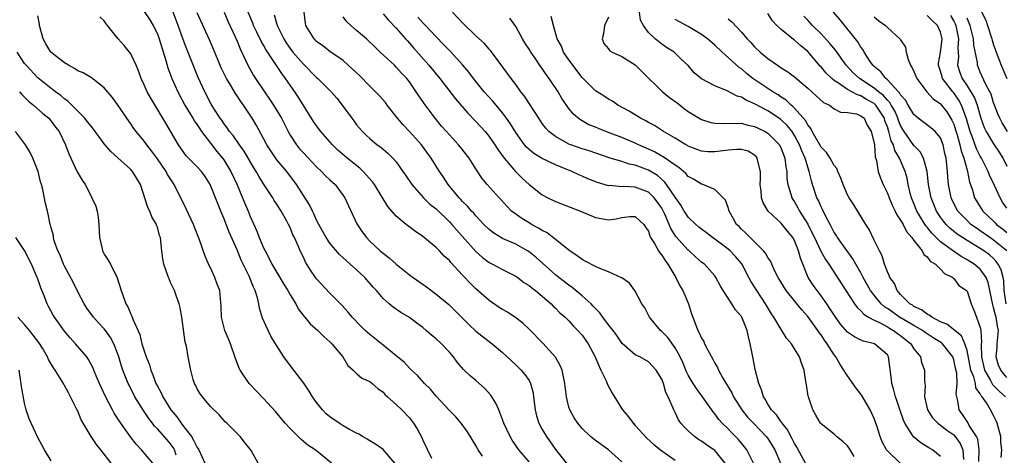
# Model space of a CAD drawing. Units: inches. Extents: x 2580000 to 2583000, y 1527000 to 1530000.
# Drawn here: x 2581258 to 2581407, y 1527282 to 1527348 of the extents above; entities that cross this region are included whole.
import ezdxf

# ---------------------------------------------------------------- set-up
doc = ezdxf.new("R2010")
doc.units = ezdxf.units.IN
doc.header["$MEASUREMENT"] = 0
doc.layers.add('LD25801527_2ft', color=253, linetype='Continuous')

msp = doc.modelspace()

# ---------------------------------------------------------------- linework, layer by layer
at = {"layer": 'LD25801527_2ft'}
for points, elevation in [([(2581305.25, 1527281), (2581303, 1527282.82), (2581302.8, 1527283), (2581301.69, 1527283.69), (2581300.6, 1527284.6), (2581300.23, 1527285), (2581299, 1527286.19), (2581298.28, 1527287), (2581296.78, 1527288.78), (2581295, 1527290.74), (2581293.9, 1527291.9), (2581292.91, 1527292.91), (2581292.83, 1527293), (2581291.48, 1527295), (2581291.33, 1527295.33), (2581290.78, 1527296.78), (2581290, 1527299), (2581289.71, 1527299.71), (2581289.15, 1527301), (2581288.66, 1527303), (2581288.62, 1527304.62), (2581288.39, 1527307), (2581287.99, 1527307.99), (2581287.65, 1527309), (2581287, 1527310.42), (2581286.8, 1527310.8), (2581286.19, 1527312.19), (2581285.34, 1527314.66), (2581284.58, 1527316.58), (2581284.43, 1527317), (2581283.32, 1527319.32), (2581281.53, 1527323), (2581281.31, 1527323.31), (2581280.53, 1527324.53), (2581280.31, 1527325), (2581279, 1527326.9), (2581278.1, 1527328.11), (2581277.39, 1527329), (2581277, 1527329.54), (2581275.8, 1527331), (2581275.47, 1527331.47), (2581275, 1527332.19), (2581274.42, 1527333), (2581273, 1527335.1), (2581272.19, 1527336.19), (2581271, 1527337.62), (2581269.09, 1527339.09), (2581267.84, 1527339.84), (2581267, 1527340.18), (2581266.53, 1527340.53), (2581265.61, 1527341), (2581265, 1527341.36), (2581262.95, 1527343), (2581262.21, 1527344.21), (2581261.78, 1527345), (2581261.26, 1527347), (2581261.22, 1527347.22), (2581261, 1527348.47)], 8130), ([(2581314.77, 1527281), (2581313, 1527283.05), (2581311.86, 1527283.86), (2581311, 1527284.35), (2581310.61, 1527284.61), (2581309.89, 1527285), (2581309.34, 1527285.34), (2581309, 1527285.49), (2581307.93, 1527286.07), (2581307, 1527286.61), (2581306.38, 1527287), (2581305, 1527287.99), (2581304.44, 1527288.44), (2581303.86, 1527289), (2581303, 1527290.12), (2581302.36, 1527291), (2581301.86, 1527291.86), (2581301.07, 1527293.07), (2581299.58, 1527295), (2581298.44, 1527296.44), (2581298.05, 1527297), (2581297, 1527298.66), (2581296.81, 1527299), (2581296.12, 1527300.12), (2581295.7, 1527301), (2581294.84, 1527302.84), (2581294.38, 1527304.38), (2581294.29, 1527305), (2581294.07, 1527305.93), (2581293.76, 1527307), (2581293.51, 1527307.51), (2581292.82, 1527309.18), (2581291.62, 1527311.62), (2581291, 1527313.15), (2581289.82, 1527315.82), (2581289, 1527317.92), (2581288.54, 1527319), (2581286.97, 1527323), (2581286.2, 1527324.2), (2581285.63, 1527325), (2581285, 1527325.68), (2581283.36, 1527327.36), (2581283, 1527327.82), (2581282.17, 1527329), (2581280.28, 1527332.28), (2581278.02, 1527336.02), (2581277.47, 1527337), (2581277, 1527338.06), (2581276.56, 1527339), (2581276.17, 1527340.17), (2581275.8, 1527341), (2581275, 1527342.72), (2581274.8, 1527343), (2581273.99, 1527343.99), (2581273.09, 1527345), (2581271.5, 1527347), (2581271.26, 1527347.26), (2581271, 1527347.71), (2581270.33, 1527348.33)], 8128), ([(2581277, 1527349.1), (2581277.86, 1527347.86), (2581278.38, 1527347), (2581279, 1527345.73), (2581279.27, 1527345), (2581279.66, 1527343.66), (2581280.29, 1527341.71), (2581280.59, 1527340.59), (2581281.2, 1527339), (2581282.07, 1527337), (2581283.15, 1527335), (2581284.36, 1527333), (2581284.58, 1527332.58), (2581285, 1527332.01), (2581285.39, 1527331.39), (2581285.67, 1527331), (2581287, 1527329.23), (2581287.98, 1527327.98), (2581288.82, 1527327), (2581289, 1527326.75), (2581290.09, 1527325), (2581291.02, 1527322.98), (2581291.84, 1527321), (2581292.16, 1527320.16), (2581292.68, 1527319), (2581293, 1527318.18), (2581293.52, 1527317), (2581293.99, 1527315.99), (2581294.35, 1527315), (2581295, 1527313.46), (2581295.22, 1527313), (2581295.86, 1527311.86), (2581296.26, 1527311), (2581297, 1527309.73), (2581297.46, 1527309), (2581298.02, 1527308.02), (2581298.68, 1527307), (2581299, 1527306.39), (2581299.84, 1527305), (2581300.24, 1527304.24), (2581301.12, 1527303.12), (2581301.23, 1527303), (2581302.03, 1527302.02), (2581303.16, 1527301), (2581304.06, 1527300.06), (2581305, 1527299.28), (2581305.29, 1527299), (2581306.93, 1527297), (2581307.7, 1527295.7), (2581308.51, 1527295), (2581309, 1527294.5), (2581309.81, 1527293.81), (2581311, 1527293.29), (2581311.38, 1527293), (2581312.22, 1527292.22), (2581313, 1527291.7), (2581313.31, 1527291.31), (2581313.68, 1527291), (2581315, 1527289.81), (2581315.83, 1527289), (2581317, 1527287.8), (2581317.61, 1527287), (2581318.15, 1527286.15), (2581318.83, 1527284.83), (2581319, 1527284.43), (2581320.29, 1527281.71)], 8126), ([(2581327.98, 1527282.02), (2581327.33, 1527283), (2581327, 1527283.62), (2581325.71, 1527285.71), (2581324.77, 1527287), (2581323.95, 1527287.95), (2581323, 1527288.92), (2581321, 1527291.08), (2581320.14, 1527292.14), (2581319.27, 1527293), (2581318.21, 1527294.21), (2581317.31, 1527295), (2581317.16, 1527295.16), (2581317, 1527295.29), (2581316.19, 1527296.19), (2581315, 1527297.18), (2581313, 1527298.8), (2581311, 1527300.38), (2581310.67, 1527300.67), (2581310.32, 1527301), (2581309.66, 1527301.66), (2581308.35, 1527303), (2581307.74, 1527303.74), (2581306.79, 1527304.79), (2581305, 1527306.63), (2581303, 1527308.78), (2581302.83, 1527309), (2581302.09, 1527310.09), (2581301.32, 1527311.32), (2581301, 1527312.04), (2581300.54, 1527313), (2581300.22, 1527313.78), (2581299.65, 1527315), (2581299.43, 1527315.43), (2581299, 1527316.52), (2581298.77, 1527317), (2581298.52, 1527317.48), (2581297.66, 1527319), (2581297, 1527320.04), (2581296.61, 1527320.61), (2581296.39, 1527321), (2581295, 1527323.1), (2581294.27, 1527324.27), (2581293.89, 1527325), (2581293.54, 1527325.54), (2581292.06, 1527328.06), (2581291.38, 1527329), (2581290.4, 1527330.4), (2581289.89, 1527331), (2581289.54, 1527331.54), (2581289, 1527332.23), (2581288.7, 1527332.7), (2581288.47, 1527333), (2581287.53, 1527334.47), (2581287.13, 1527335.13), (2581286.14, 1527337), (2581285.17, 1527339.17), (2581283.44, 1527343.44), (2581282.89, 1527344.89), (2581282.15, 1527347), (2581281.36, 1527349)], 8124), ([(2581335, 1527281.2), (2581333.48, 1527283), (2581332.45, 1527284.45), (2581332.14, 1527285), (2581331.2, 1527287), (2581330.61, 1527288.61), (2581330.43, 1527289), (2581330.02, 1527290.02), (2581329.26, 1527291.26), (2581328.31, 1527292.31), (2581327, 1527293.46), (2581326.14, 1527294.14), (2581325.12, 1527295.12), (2581324.19, 1527296.19), (2581323.61, 1527297), (2581323, 1527297.7), (2581321.81, 1527299), (2581321, 1527299.74), (2581320.29, 1527300.29), (2581319.51, 1527301), (2581319, 1527301.43), (2581318.08, 1527302.08), (2581317, 1527302.94), (2581315.7, 1527303.7), (2581314.51, 1527304.51), (2581313.92, 1527305), (2581313, 1527305.82), (2581312.01, 1527307), (2581311.53, 1527307.53), (2581310.26, 1527309), (2581309, 1527310.16), (2581308.06, 1527311), (2581307.48, 1527311.48), (2581307, 1527311.95), (2581306.44, 1527312.44), (2581305, 1527314.16), (2581304.43, 1527315), (2581303.32, 1527317), (2581303, 1527317.64), (2581302.59, 1527318.59), (2581302.37, 1527319), (2581301.94, 1527319.94), (2581299.99, 1527323), (2581298.49, 1527325), (2581297, 1527326.76), (2581296.08, 1527328.08), (2581295.5, 1527329), (2581295, 1527329.97), (2581293.94, 1527331.94), (2581293.3, 1527333), (2581291.97, 1527335), (2581291.56, 1527335.56), (2581291, 1527336.41), (2581290.76, 1527336.76), (2581290.07, 1527337.93), (2581289.41, 1527339), (2581288.62, 1527340.62), (2581287.45, 1527343.45), (2581286.84, 1527344.84), (2581285, 1527348.89)], 8122), ([(2581289.09, 1527349), (2581289.64, 1527347.64), (2581290.72, 1527345.28), (2581291, 1527344.63), (2581291.46, 1527343.46), (2581292.35, 1527341.65), (2581292.64, 1527341), (2581293.48, 1527339.48), (2581293.79, 1527339), (2581295.15, 1527337), (2581295.91, 1527335.91), (2581296.51, 1527335), (2581297.7, 1527333), (2581298.69, 1527331), (2581299, 1527330.47), (2581299.95, 1527329), (2581300.42, 1527328.42), (2581301, 1527327.78), (2581303, 1527325.66), (2581303.72, 1527325), (2581304.34, 1527324.34), (2581305, 1527323.7), (2581305.78, 1527323), (2581307, 1527321.35), (2581307.24, 1527321), (2581307.78, 1527319.78), (2581309.08, 1527317.08), (2581309.87, 1527315.87), (2581310.5, 1527315), (2581311, 1527314.47), (2581312.57, 1527313), (2581313, 1527312.64), (2581313.95, 1527311.95), (2581315, 1527311.02), (2581317, 1527309.39), (2581317.53, 1527309), (2581319.57, 1527307.57), (2581321, 1527306.48), (2581322.92, 1527304.92), (2581325, 1527302.86), (2581325.91, 1527301.91), (2581327, 1527300.9), (2581329, 1527299.33), (2581329.46, 1527299), (2581331, 1527297.68), (2581333, 1527295.8), (2581333.8, 1527295), (2581334.36, 1527294.36), (2581335, 1527293.45), (2581335.25, 1527293), (2581335.61, 1527291.61), (2581335.7, 1527291), (2581335.91, 1527289), (2581336.14, 1527288.14), (2581336.48, 1527287), (2581337, 1527286.06), (2581337.62, 1527285), (2581339, 1527283.02), (2581340.78, 1527280.78)], 8120), ([(2581349, 1527281.19), (2581347, 1527282.97), (2581345, 1527284.4), (2581344.29, 1527285), (2581343, 1527286.22), (2581342.34, 1527287), (2581341.82, 1527287.82), (2581341.13, 1527289), (2581341, 1527289.44), (2581340.65, 1527291), (2581340.42, 1527293), (2581340.23, 1527293.77), (2581340.01, 1527295), (2581339.72, 1527295.72), (2581338.98, 1527296.98), (2581337.06, 1527299.06), (2581335, 1527301.17), (2581334.09, 1527302.09), (2581333, 1527302.9), (2581331.75, 1527303.75), (2581331, 1527304.14), (2581330.48, 1527304.48), (2581329, 1527305.5), (2581327, 1527307.29), (2581326.13, 1527308.13), (2581325.16, 1527309.16), (2581325, 1527309.35), (2581323.23, 1527311.23), (2581323, 1527311.53), (2581322.22, 1527312.22), (2581321.51, 1527313), (2581321, 1527313.52), (2581319, 1527315.19), (2581317.91, 1527315.91), (2581316.49, 1527317), (2581315, 1527318.22), (2581313.72, 1527319.72), (2581312.89, 1527321.11), (2581311.71, 1527323), (2581311.41, 1527323.41), (2581310.48, 1527324.48), (2581310, 1527325), (2581309.49, 1527325.49), (2581307.59, 1527327), (2581306.2, 1527328.2), (2581305.38, 1527329), (2581303.62, 1527331), (2581303, 1527331.85), (2581302.54, 1527332.54), (2581300.24, 1527336.24), (2581299.73, 1527337), (2581299, 1527338.02), (2581298.32, 1527339), (2581297.74, 1527339.74), (2581295.36, 1527343.36), (2581295, 1527344.03), (2581294.64, 1527344.64), (2581294, 1527346), (2581293.51, 1527347), (2581293.37, 1527347.37), (2581292.68, 1527349)], 8118), ([(2581296.6, 1527348.6), (2581297.05, 1527347), (2581298.04, 1527345), (2581298.41, 1527344.41), (2581299, 1527343.55), (2581299.42, 1527343), (2581301, 1527341.17), (2581303, 1527339.15), (2581303.19, 1527339), (2581305.18, 1527337), (2581306.03, 1527336.03), (2581306.83, 1527335), (2581308.29, 1527333), (2581308.61, 1527332.61), (2581309, 1527332.04), (2581309.89, 1527331), (2581310.48, 1527330.48), (2581311, 1527329.96), (2581312.14, 1527329), (2581312.66, 1527328.66), (2581313, 1527328.34), (2581313.74, 1527327.74), (2581314.5, 1527327), (2581315, 1527326.43), (2581315.98, 1527325), (2581316.41, 1527324.41), (2581317.32, 1527323), (2581319.12, 1527321), (2581320.07, 1527320.07), (2581321, 1527319.32), (2581323, 1527317.38), (2581323.35, 1527317), (2581324.12, 1527316.12), (2581327, 1527312.89), (2581328, 1527312), (2581329, 1527311.25), (2581329.51, 1527311), (2581331, 1527310.19), (2581333, 1527309.21), (2581333.31, 1527309), (2581334.24, 1527308.24), (2581335, 1527307.8), (2581335.42, 1527307.42), (2581335.98, 1527307), (2581338.35, 1527305), (2581338.66, 1527304.66), (2581339, 1527304.36), (2581339.66, 1527303.66), (2581340.47, 1527303), (2581341, 1527302.46), (2581341.67, 1527301.67), (2581342.36, 1527301), (2581343, 1527300.28), (2581343.89, 1527299), (2581344.98, 1527297), (2581345.55, 1527295.55), (2581345.84, 1527295), (2581346.62, 1527293.38), (2581346.82, 1527292.82), (2581347.52, 1527291.52), (2581349.11, 1527289), (2581349.98, 1527287.98), (2581350.68, 1527287), (2581351, 1527286.68), (2581352.75, 1527284.75), (2581353.79, 1527283.79), (2581355, 1527282.82), (2581357, 1527281.44)], 8116), ([(2581364.56, 1527281), (2581363, 1527282.87), (2581362.84, 1527283), (2581361.74, 1527283.74), (2581361, 1527284.28), (2581360.55, 1527284.55), (2581359.93, 1527285), (2581359, 1527285.87), (2581358.41, 1527286.41), (2581357.87, 1527287), (2581357.52, 1527287.52), (2581357, 1527288.64), (2581356.81, 1527289), (2581356.72, 1527289.28), (2581355.99, 1527291), (2581355.63, 1527291.63), (2581355.25, 1527293), (2581355, 1527293.64), (2581354.16, 1527295), (2581353, 1527296.28), (2581351.69, 1527297), (2581351, 1527297.34), (2581349.03, 1527299.03), (2581348.22, 1527300.22), (2581347.66, 1527301), (2581347, 1527301.83), (2581346.13, 1527303), (2581345.66, 1527303.66), (2581345, 1527304.3), (2581344.68, 1527304.68), (2581344.35, 1527305), (2581343, 1527306.24), (2581341.49, 1527307.48), (2581341, 1527307.81), (2581339.47, 1527309), (2581339, 1527309.39), (2581336.04, 1527312.04), (2581335, 1527312.87), (2581334.79, 1527313), (2581333, 1527314), (2581331, 1527314.89), (2581329.68, 1527315.68), (2581329, 1527316.22), (2581328.21, 1527317), (2581327, 1527318.29), (2581326.68, 1527318.68), (2581326.36, 1527319), (2581325.73, 1527319.73), (2581325, 1527320.44), (2581324.73, 1527320.73), (2581324.46, 1527321), (2581322.81, 1527323), (2581322.11, 1527324.11), (2581321.5, 1527325), (2581321, 1527325.76), (2581320.25, 1527327), (2581318.78, 1527329), (2581317, 1527331), (2581316.03, 1527332.03), (2581315.18, 1527333), (2581313.64, 1527335), (2581313.37, 1527335.37), (2581312.42, 1527336.42), (2581311.88, 1527337), (2581311, 1527337.85), (2581309.45, 1527339.45), (2581308.42, 1527340.42), (2581307, 1527341.7), (2581305, 1527343.09), (2581303.94, 1527343.94), (2581303, 1527344.6), (2581302.81, 1527344.81), (2581302.61, 1527345), (2581301.38, 1527347), (2581301.31, 1527347.31), (2581301.11, 1527349)], 8114), ([(2581368.81, 1527281), (2581367.8, 1527283), (2581367.46, 1527283.46), (2581366.55, 1527284.55), (2581365.55, 1527285.55), (2581365, 1527286.15), (2581364.11, 1527287), (2581363.58, 1527287.58), (2581363, 1527288.44), (2581362.74, 1527288.74), (2581361.16, 1527291), (2581360.23, 1527292.23), (2581359.73, 1527293), (2581359, 1527294.23), (2581358.74, 1527294.74), (2581358.16, 1527296.16), (2581357.78, 1527297), (2581357, 1527298.36), (2581355.91, 1527299.91), (2581355, 1527300.86), (2581354.83, 1527301), (2581353.15, 1527303), (2581353.11, 1527303.11), (2581352.43, 1527304.43), (2581352.02, 1527305), (2581351, 1527306.94), (2581350.14, 1527308.14), (2581349, 1527308.92), (2581348.96, 1527308.96), (2581347, 1527309.85), (2581345.68, 1527310.32), (2581345, 1527310.64), (2581343.47, 1527311.47), (2581343, 1527311.69), (2581342.27, 1527312.27), (2581341.16, 1527313), (2581341, 1527313.12), (2581340.46, 1527313.54), (2581339, 1527314.73), (2581337.73, 1527315.73), (2581337, 1527316.08), (2581336.45, 1527316.45), (2581335.38, 1527317), (2581335, 1527317.23), (2581333.91, 1527317.91), (2581333, 1527318.54), (2581332.38, 1527319), (2581331.69, 1527319.69), (2581330.75, 1527320.75), (2581330.5, 1527321), (2581328.71, 1527323), (2581327.94, 1527323.94), (2581327, 1527325.37), (2581325.98, 1527327), (2581324.66, 1527328.66), (2581324.37, 1527329), (2581323, 1527330.49), (2581322.55, 1527331), (2581321.83, 1527331.83), (2581320.88, 1527333), (2581319.21, 1527335.21), (2581319, 1527335.53), (2581318.39, 1527336.39), (2581318.02, 1527337), (2581317, 1527338.48), (2581316.59, 1527339), (2581315.8, 1527339.8), (2581315, 1527340.74), (2581314.71, 1527341), (2581312.59, 1527343), (2581311.76, 1527343.76), (2581310.75, 1527344.75), (2581310.49, 1527345), (2581309, 1527346.24), (2581308.15, 1527347), (2581307.56, 1527347.56), (2581307, 1527348.3)], 8112), ([(2581313, 1527348.75), (2581313.82, 1527347.82), (2581315, 1527346.62), (2581316.41, 1527345), (2581316.67, 1527344.67), (2581317, 1527344.33), (2581317.61, 1527343.61), (2581319.91, 1527341), (2581321.54, 1527339), (2581323.94, 1527335.94), (2581325.78, 1527333.78), (2581327, 1527332.52), (2581328.38, 1527331), (2581329, 1527330.25), (2581329.85, 1527329), (2581330.29, 1527328.29), (2581331.26, 1527327), (2581332.99, 1527324.99), (2581333.98, 1527323.98), (2581335, 1527323.03), (2581337, 1527321.44), (2581337.83, 1527321), (2581339, 1527320.43), (2581342.75, 1527319), (2581345, 1527318.04), (2581347, 1527317.68), (2581348.15, 1527317.85), (2581349, 1527318.02), (2581350.17, 1527318.17), (2581351, 1527318.21), (2581352.28, 1527317), (2581352.56, 1527316.56), (2581353, 1527315.95), (2581353.22, 1527315.22), (2581353.33, 1527315), (2581353.89, 1527314.11), (2581354.51, 1527313), (2581354.7, 1527312.7), (2581355, 1527312.36), (2581355.53, 1527311.53), (2581355.93, 1527311), (2581357.12, 1527309), (2581357.74, 1527307.74), (2581358.17, 1527307), (2581359.05, 1527305), (2581359.5, 1527303.5), (2581360.07, 1527301.93), (2581360.43, 1527301), (2581360.65, 1527300.65), (2581361, 1527299.84), (2581361.32, 1527299.32), (2581361.45, 1527299), (2581361.9, 1527298.1), (2581362.69, 1527296.69), (2581363, 1527296.08), (2581363.4, 1527295.4), (2581363.55, 1527295), (2581364.22, 1527293.78), (2581365.57, 1527291.57), (2581365.81, 1527291), (2581367.07, 1527289), (2581367.93, 1527287.93), (2581368.81, 1527287), (2581370.76, 1527285), (2581371, 1527284.68), (2581372.06, 1527283), (2581372.88, 1527281)], 8110), ([(2581376.78, 1527280.78), (2581375.38, 1527283.38), (2581375, 1527283.96), (2581374.66, 1527284.66), (2581374.46, 1527285), (2581373.98, 1527285.98), (2581373.14, 1527287), (2581373.1, 1527287.1), (2581373, 1527287.21), (2581372.29, 1527288.29), (2581371.56, 1527289), (2581371, 1527289.9), (2581370.61, 1527290.61), (2581370.31, 1527291), (2581370.03, 1527292.03), (2581369.61, 1527293), (2581369.1, 1527295.1), (2581368.77, 1527296.77), (2581368.71, 1527297), (2581368.33, 1527299), (2581368.05, 1527300.05), (2581367.86, 1527301), (2581367.06, 1527303), (2581367, 1527303.09), (2581366.1, 1527304.1), (2581365.55, 1527305), (2581364.25, 1527307), (2581363.8, 1527307.8), (2581363.17, 1527309), (2581363, 1527309.23), (2581361.43, 1527311), (2581361.17, 1527311.17), (2581361, 1527311.32), (2581360.11, 1527312.11), (2581359.15, 1527313), (2581359, 1527313.12), (2581357.15, 1527315.15), (2581356.37, 1527316.37), (2581356.13, 1527317), (2581355.46, 1527318.54), (2581355.16, 1527319.16), (2581355, 1527319.43), (2581354.36, 1527320.36), (2581353.86, 1527321), (2581353, 1527321.84), (2581351, 1527322.59), (2581349.31, 1527322.69), (2581349, 1527322.68), (2581347.16, 1527322.84), (2581347, 1527322.83), (2581345.32, 1527323.32), (2581343.88, 1527323.88), (2581343, 1527324.29), (2581342.49, 1527324.49), (2581341.47, 1527325), (2581339, 1527325.99), (2581337, 1527326.93), (2581335.71, 1527327.71), (2581335, 1527328.29), (2581334.64, 1527328.64), (2581334.33, 1527329), (2581333, 1527330.85), (2581332.19, 1527332.19), (2581331.63, 1527333), (2581331, 1527333.85), (2581329.57, 1527335.57), (2581328.26, 1527337), (2581326.62, 1527339), (2581325.94, 1527339.94), (2581325.02, 1527341.02), (2581323.12, 1527343.12), (2581323, 1527343.23), (2581322.14, 1527344.14), (2581321, 1527345.29), (2581319.4, 1527347), (2581319.21, 1527347.21), (2581319, 1527347.41), (2581318.27, 1527348.27)], 8108), ([(2581384, 1527282), (2581383.39, 1527283), (2581383.25, 1527283.25), (2581383, 1527283.58), (2581382.27, 1527284.27), (2581381.34, 1527285), (2581381, 1527285.33), (2581379, 1527286.9), (2581378.92, 1527287), (2581378.23, 1527288.23), (2581377.77, 1527289), (2581377.1, 1527291), (2581377.08, 1527291.08), (2581376.8, 1527292.8), (2581376.7, 1527293.3), (2581376.45, 1527295), (2581376.05, 1527296.05), (2581375.76, 1527297), (2581375, 1527298.21), (2581374.55, 1527299), (2581373.81, 1527299.81), (2581373.12, 1527301), (2581373, 1527301.16), (2581371.89, 1527303), (2581371.52, 1527303.52), (2581370.63, 1527305), (2581369.31, 1527307), (2581368.43, 1527308.43), (2581368.15, 1527309), (2581367.06, 1527311.06), (2581366.14, 1527312.14), (2581365.31, 1527313), (2581365, 1527313.27), (2581363, 1527314.75), (2581362.64, 1527315), (2581361.74, 1527315.74), (2581361, 1527316.28), (2581360.6, 1527316.6), (2581360.14, 1527317), (2581359, 1527318.11), (2581358.63, 1527318.63), (2581358.4, 1527319), (2581357.88, 1527319.88), (2581357, 1527321.1), (2581355.74, 1527323), (2581355.42, 1527323.42), (2581354.35, 1527324.35), (2581353, 1527325.2), (2581351, 1527325.95), (2581350.1, 1527326.1), (2581349, 1527326.48), (2581347.06, 1527327.06), (2581344.07, 1527328.07), (2581343, 1527328.39), (2581341.31, 1527329), (2581341, 1527329.12), (2581339, 1527330.24), (2581338.01, 1527331), (2581337.53, 1527331.53), (2581337, 1527332.24), (2581336.46, 1527333), (2581334.32, 1527336.32), (2581333.79, 1527337), (2581333, 1527338.1), (2581332.31, 1527339), (2581331.76, 1527339.76), (2581330.34, 1527341.66), (2581329.21, 1527343.21), (2581329, 1527343.44), (2581328.29, 1527344.29), (2581327, 1527345.46), (2581325, 1527347.38), (2581323.47, 1527349)], 8106), ([(2581397, 1527281.96), (2581395.81, 1527283), (2581395.27, 1527283.27), (2581394.02, 1527284.02), (2581392.93, 1527284.93), (2581391.65, 1527287), (2581391.45, 1527287.45), (2581390.92, 1527288.92), (2581390.43, 1527290.43), (2581390.21, 1527291), (2581389.98, 1527291.98), (2581389.66, 1527293), (2581389.61, 1527293.61), (2581389.19, 1527297), (2581389, 1527297.3), (2581387.05, 1527299), (2581385.39, 1527299.39), (2581385, 1527299.55), (2581384.03, 1527300.03), (2581383, 1527300.76), (2581381.95, 1527301.95), (2581381.11, 1527303.11), (2581380.32, 1527304.32), (2581379.86, 1527305), (2581379, 1527306.23), (2581378.41, 1527307), (2581377.83, 1527307.83), (2581377.09, 1527309), (2581375.89, 1527311.89), (2581375.63, 1527313), (2581375, 1527314.57), (2581374.76, 1527315), (2581373.96, 1527315.96), (2581373.15, 1527317), (2581373, 1527317.17), (2581371.04, 1527319), (2581370.26, 1527320.26), (2581370.05, 1527321), (2581369.97, 1527322.03), (2581369.83, 1527323), (2581369.88, 1527323.88), (2581369.88, 1527325), (2581369.47, 1527326.53), (2581369.4, 1527327), (2581369.23, 1527327.23), (2581369, 1527327.44), (2581368.02, 1527328.02), (2581367, 1527328.27), (2581366.3, 1527328.3), (2581365, 1527328.18), (2581363, 1527327.93), (2581361.96, 1527327.96), (2581361, 1527328.06), (2581359, 1527328.81), (2581358.88, 1527328.88), (2581358.65, 1527329), (2581357, 1527330.02), (2581355.27, 1527331), (2581353.92, 1527331.92), (2581353, 1527332.39), (2581352.62, 1527332.62), (2581351.8, 1527333), (2581350.1, 1527334.1), (2581348.39, 1527335), (2581347.57, 1527335.57), (2581347, 1527335.88), (2581346.35, 1527336.35), (2581345, 1527337.16), (2581343, 1527339.15), (2581341.58, 1527341), (2581341.35, 1527341.35), (2581341, 1527341.83), (2581340.22, 1527343), (2581339.9, 1527343.9), (2581339.25, 1527345), (2581338.67, 1527347), (2581338.35, 1527348.35)], 8102), ([(2581347, 1527348.26), (2581346.39, 1527347), (2581346.25, 1527345.75), (2581346, 1527345), (2581346.3, 1527344.3), (2581347, 1527343.47), (2581347.19, 1527343.19), (2581347.52, 1527343), (2581349, 1527342.33), (2581349.8, 1527341.8), (2581351, 1527341.09), (2581352.03, 1527340.03), (2581355.14, 1527337), (2581356.15, 1527336.15), (2581357.33, 1527335.33), (2581358.45, 1527334.45), (2581359, 1527334.05), (2581361, 1527332.81), (2581362.39, 1527332.39), (2581363, 1527332.26), (2581364.24, 1527332.24), (2581365, 1527332.29), (2581366.21, 1527332.21), (2581367, 1527332.27), (2581367.96, 1527331.96), (2581369, 1527331.78), (2581369.51, 1527331.51), (2581370.58, 1527331), (2581371, 1527330.76), (2581372.73, 1527329), (2581373, 1527328.46), (2581373.56, 1527327), (2581373.7, 1527325.7), (2581373.84, 1527325), (2581373.86, 1527323.86), (2581373.99, 1527323), (2581374.45, 1527321.55), (2581374.59, 1527321), (2581374.74, 1527320.75), (2581375, 1527320.39), (2581375.51, 1527319.51), (2581375.78, 1527319), (2581377, 1527317.02), (2581377.69, 1527315.69), (2581378, 1527315), (2581378.97, 1527312.97), (2581379.68, 1527311.68), (2581380.16, 1527311), (2581382.72, 1527307), (2581384.04, 1527305), (2581384.44, 1527304.44), (2581385, 1527303.95), (2581385.44, 1527303.44), (2581386.18, 1527303), (2581387, 1527302.56), (2581387.81, 1527302.19), (2581389, 1527301.54), (2581389.33, 1527301.33), (2581389.94, 1527301), (2581390.54, 1527300.54), (2581391, 1527300.23), (2581392.55, 1527299), (2581393, 1527298.24), (2581393.97, 1527297), (2581394.15, 1527296.15), (2581394.58, 1527295), (2581394.59, 1527293.41), (2581394.63, 1527293), (2581394.68, 1527292.68), (2581394.61, 1527291), (2581395.04, 1527289), (2581395.81, 1527287.81), (2581396.59, 1527287), (2581397, 1527286.71), (2581397.95, 1527285.95), (2581399, 1527285.24), (2581399.22, 1527285), (2581399.96, 1527283.96), (2581400.38, 1527283), (2581400.49, 1527281.51)], 8100), ([(2581402.77, 1527281.23), (2581402.84, 1527283), (2581402.61, 1527284.61), (2581402.44, 1527285), (2581401.34, 1527286.66), (2581401.11, 1527287.11), (2581401, 1527287.26), (2581400.34, 1527288.34), (2581399.8, 1527289), (2581399.6, 1527290.4), (2581399.37, 1527291.37), (2581399.52, 1527293), (2581399.47, 1527294.53), (2581399.29, 1527295.29), (2581399, 1527296.59), (2581398.85, 1527297), (2581397.3, 1527299), (2581397.14, 1527299.14), (2581395.9, 1527299.9), (2581394.7, 1527300.7), (2581394.3, 1527301), (2581393, 1527301.74), (2581390.85, 1527303), (2581389, 1527304.31), (2581388.57, 1527304.57), (2581388.09, 1527305), (2581387, 1527306.31), (2581386.47, 1527307), (2581385.35, 1527309), (2581385, 1527309.67), (2581384.25, 1527311), (2581383.82, 1527311.82), (2581381.51, 1527315), (2581381.32, 1527315.32), (2581381, 1527315.78), (2581380.59, 1527316.59), (2581380.36, 1527317), (2581379.63, 1527318.37), (2581379.23, 1527319.23), (2581379, 1527319.65), (2581378.61, 1527320.61), (2581378.39, 1527321), (2581377.72, 1527323), (2581377.56, 1527323.56), (2581377.22, 1527325), (2581377, 1527325.61), (2581376.6, 1527327), (2581376.1, 1527328.1), (2581375.78, 1527329), (2581375, 1527330.43), (2581374.63, 1527331), (2581373.9, 1527331.9), (2581373, 1527332.78), (2581372.88, 1527332.88), (2581371, 1527334.14), (2581369, 1527335.2), (2581367.73, 1527335.73), (2581367, 1527336.18), (2581366.35, 1527336.35), (2581364.85, 1527337.15), (2581363, 1527337.88), (2581361, 1527338.95), (2581359.88, 1527339.88), (2581358.97, 1527340.97), (2581357.94, 1527341.94), (2581356.86, 1527343), (2581355.7, 1527343.7), (2581355, 1527344.2), (2581354.03, 1527345), (2581353, 1527345.94), (2581352.24, 1527347), (2581351.78, 1527347.78), (2581351.67, 1527349)], 8098), ([(2581407, 1527293.92), (2581406.48, 1527294.48), (2581406.08, 1527295), (2581405.75, 1527295.75), (2581405.39, 1527297), (2581405.53, 1527298.47), (2581405.54, 1527299), (2581405.74, 1527301), (2581405.62, 1527301.62), (2581405.4, 1527303), (2581405.29, 1527303.29), (2581405, 1527304.48), (2581404.87, 1527304.87), (2581404.21, 1527308.21), (2581403.9, 1527309), (2581403, 1527310.22), (2581402.07, 1527311), (2581401, 1527311.67), (2581400.13, 1527312.13), (2581398.95, 1527312.95), (2581397, 1527314.38), (2581395.68, 1527315.68), (2581395, 1527316.56), (2581394.79, 1527316.79), (2581393.45, 1527319), (2581393, 1527320.14), (2581392.64, 1527321), (2581392.5, 1527321.5), (2581392.14, 1527323), (2581391.96, 1527323.96), (2581391.68, 1527325), (2581391, 1527326.62), (2581390.88, 1527326.88), (2581390.85, 1527327), (2581390.13, 1527328.13), (2581389.91, 1527329), (2581389.59, 1527329.59), (2581389.24, 1527331), (2581389.17, 1527331.17), (2581389, 1527331.72), (2581388.64, 1527332.64), (2581388.55, 1527333), (2581387.24, 1527335), (2581387.13, 1527335.13), (2581387, 1527335.23), (2581385.86, 1527335.86), (2581385, 1527336.4), (2581384.52, 1527336.52), (2581383, 1527337.37), (2581381.79, 1527338.21), (2581381, 1527338.69), (2581380.62, 1527339), (2581379.8, 1527339.8), (2581379, 1527340.78), (2581378.88, 1527340.88), (2581377, 1527343.06), (2581375.94, 1527343.94), (2581375, 1527344.8), (2581374.87, 1527344.87), (2581373, 1527346.4), (2581372.33, 1527347), (2581371.71, 1527347.71), (2581371, 1527348.82)], 8092), ([(2581406.91, 1527305), (2581406.59, 1527307), (2581406.53, 1527308.53), (2581406.44, 1527309), (2581406.15, 1527310.15), (2581405.71, 1527311), (2581405.41, 1527311.41), (2581405, 1527311.83), (2581404.38, 1527312.38), (2581403.53, 1527313), (2581403, 1527313.35), (2581401, 1527314.55), (2581400.3, 1527315), (2581399.53, 1527315.53), (2581398.43, 1527316.43), (2581397.87, 1527317), (2581397.46, 1527317.46), (2581397, 1527318.1), (2581396.4, 1527319), (2581395.58, 1527321), (2581395.22, 1527323), (2581395, 1527325), (2581394.45, 1527327), (2581393.96, 1527327.95), (2581393, 1527328.89), (2581391.53, 1527331), (2581391.33, 1527331.33), (2581391, 1527331.91), (2581390.68, 1527332.68), (2581390.58, 1527333), (2581390.11, 1527334.11), (2581389.58, 1527335), (2581389.38, 1527335.38), (2581389, 1527335.73), (2581388.42, 1527336.42), (2581387.67, 1527337), (2581387, 1527337.57), (2581384.78, 1527339), (2581383.87, 1527339.87), (2581382.79, 1527341), (2581382.06, 1527342.06), (2581381.21, 1527343.21), (2581380.31, 1527344.31), (2581379, 1527345.74), (2581377.72, 1527347), (2581377, 1527347.81), (2581376.42, 1527348.42)], 8090), ([(2581407.02, 1527313), (2581405, 1527314.64), (2581404.46, 1527315), (2581403, 1527316.03), (2581402.41, 1527316.41), (2581401.6, 1527317), (2581401, 1527317.56), (2581399.62, 1527319), (2581399, 1527320.15), (2581398.61, 1527321), (2581398.23, 1527323), (2581398.13, 1527324.13), (2581398.07, 1527325), (2581397.94, 1527325.94), (2581397.85, 1527327), (2581397.68, 1527327.68), (2581397.4, 1527329), (2581397, 1527330.03), (2581396.21, 1527331), (2581395.57, 1527331.57), (2581393.66, 1527333), (2581393, 1527333.55), (2581392.13, 1527335), (2581391.73, 1527335.73), (2581391, 1527336.52), (2581390.84, 1527336.84), (2581390.66, 1527337), (2581389, 1527338.8), (2581388.75, 1527339), (2581388.01, 1527340.01), (2581387, 1527340.82), (2581386.81, 1527341), (2581386.42, 1527341.58), (2581385.5, 1527343), (2581385.33, 1527343.33), (2581385, 1527343.75), (2581384.54, 1527344.54), (2581381.87, 1527347.87), (2581380.87, 1527349)], 8088), ([(2581387, 1527348.31), (2581387.69, 1527347.69), (2581388.71, 1527347), (2581389, 1527346.68), (2581390.9, 1527345), (2581390.95, 1527344.95), (2581391, 1527344.84), (2581391.71, 1527343.71), (2581391.83, 1527343), (2581392.11, 1527341.89), (2581392.48, 1527341), (2581392.7, 1527340.7), (2581393, 1527340.05), (2581393.45, 1527339), (2581394.96, 1527337), (2581395.92, 1527335.92), (2581397, 1527335.19), (2581397.17, 1527335), (2581397.97, 1527333.97), (2581398.73, 1527332.73), (2581399, 1527332.11), (2581399.28, 1527331.28), (2581399.51, 1527330.49), (2581399.93, 1527329), (2581400.1, 1527328.1), (2581400.51, 1527327), (2581401, 1527325.2), (2581401.07, 1527325), (2581401.39, 1527323.39), (2581401.54, 1527323), (2581401.82, 1527322.18), (2581402.15, 1527321), (2581403.23, 1527319.23), (2581403.38, 1527319), (2581405, 1527317.47), (2581405.24, 1527317.24), (2581405.45, 1527317), (2581406.34, 1527316.34), (2581407, 1527315.77)], 8086), ([(2581407, 1527319.45), (2581406.37, 1527320.37), (2581405.99, 1527321), (2581405.14, 1527322.86), (2581404.41, 1527324.41), (2581404.2, 1527325), (2581403.17, 1527327), (2581403, 1527327.27), (2581402.41, 1527328.41), (2581401.76, 1527330.24), (2581401.46, 1527331), (2581400.92, 1527332.92), (2581400.16, 1527335), (2581399.75, 1527335.75), (2581399, 1527336.83), (2581398.85, 1527337), (2581397.33, 1527339), (2581397.25, 1527339.25), (2581397, 1527340.12), (2581396.69, 1527341), (2581396.7, 1527341.3), (2581397, 1527342.93), (2581397.25, 1527345), (2581397, 1527345.99), (2581396.57, 1527347), (2581395.76, 1527347.76), (2581395, 1527348.53)], 8084), ([(2581398.5, 1527348.5), (2581399, 1527347.66), (2581399.23, 1527347.23), (2581399.31, 1527347), (2581399.73, 1527345), (2581399.64, 1527343.64), (2581399.71, 1527342.29), (2581399.59, 1527341), (2581399.93, 1527339.93), (2581400.26, 1527339), (2581401, 1527337.9), (2581401.57, 1527337), (2581402.11, 1527336.11), (2581402.51, 1527335), (2581403.08, 1527333), (2581403.6, 1527331.6), (2581403.88, 1527331), (2581405, 1527329.13), (2581405.87, 1527327.87), (2581406.41, 1527327), (2581406.62, 1527326.62), (2581407, 1527325.79)], 8082), ([(2581403, 1527349.44), (2581403.82, 1527347.82), (2581404.1, 1527347), (2581404.74, 1527345), (2581404.79, 1527344.79), (2581405, 1527344.09), (2581405.29, 1527343.29), (2581405.37, 1527343), (2581406.14, 1527341), (2581406.41, 1527340.41), (2581406.99, 1527339)], 8078), ([(2581390.94, 1527281), (2581389, 1527282.83), (2581388.87, 1527283), (2581388.21, 1527284.21), (2581387.9, 1527285), (2581387.39, 1527286.61), (2581387, 1527287.69), (2581386.42, 1527289), (2581385.16, 1527291.16), (2581385, 1527291.39), (2581384.29, 1527292.29), (2581382.63, 1527294.63), (2581382.46, 1527295), (2581381.87, 1527295.87), (2581381.24, 1527297), (2581381, 1527297.3), (2581379.94, 1527299), (2581379.54, 1527299.54), (2581379, 1527300.34), (2581378.7, 1527300.7), (2581378.5, 1527301), (2581377, 1527303.08), (2581376.1, 1527304.1), (2581375, 1527305.45), (2581373.77, 1527307), (2581372.55, 1527309), (2581372.06, 1527309.94), (2581371.58, 1527311), (2581371.42, 1527311.41), (2581371, 1527312.01), (2581370.66, 1527312.66), (2581370.36, 1527313), (2581369, 1527314.35), (2581368.32, 1527315), (2581367.67, 1527315.67), (2581367, 1527316.29), (2581366.66, 1527316.66), (2581366.27, 1527317), (2581365.83, 1527317.83), (2581365.14, 1527319), (2581365, 1527319.52), (2581364.63, 1527320.63), (2581364.28, 1527321), (2581363, 1527322.25), (2581361.19, 1527323), (2581361, 1527323.04), (2581359.81, 1527323.81), (2581359, 1527324.24), (2581358.65, 1527324.65), (2581358.26, 1527325), (2581357.57, 1527325.57), (2581357, 1527325.92), (2581355.21, 1527327.21), (2581355, 1527327.31), (2581353.93, 1527327.93), (2581353, 1527328.36), (2581352.55, 1527328.54), (2581351.52, 1527329), (2581351, 1527329.25), (2581349, 1527330.09), (2581347.23, 1527330.77), (2581346.59, 1527331), (2581345.45, 1527331.45), (2581345, 1527331.65), (2581344.03, 1527332.03), (2581342.75, 1527332.75), (2581342.43, 1527333), (2581341.66, 1527333.66), (2581341, 1527334.49), (2581340.63, 1527335), (2581339.97, 1527335.97), (2581339.37, 1527337), (2581338.04, 1527339), (2581337.6, 1527339.6), (2581337, 1527340.52), (2581336.79, 1527340.79), (2581335.91, 1527342.09), (2581335.26, 1527343), (2581335, 1527343.44), (2581334.38, 1527344.38), (2581334.02, 1527345), (2581333, 1527346.86), (2581332.11, 1527348.11)], 8104), ([(2581406.17, 1527281.83), (2581406.24, 1527283), (2581406.12, 1527284.12), (2581406.1, 1527285), (2581405.57, 1527287), (2581405.37, 1527287.37), (2581405, 1527288.16), (2581404.54, 1527289), (2581403.92, 1527290.08), (2581403.28, 1527291), (2581403.14, 1527291.14), (2581403, 1527291.42), (2581402.35, 1527292.35), (2581402.26, 1527293), (2581402.01, 1527293.99), (2581401.6, 1527295), (2581401, 1527297.96), (2581400.68, 1527299), (2581400.19, 1527300.19), (2581397.97, 1527301.97), (2581397, 1527302.32), (2581395.68, 1527303), (2581395.32, 1527303.32), (2581395, 1527303.44), (2581394.12, 1527304.12), (2581393, 1527304.63), (2581392.79, 1527304.79), (2581392.41, 1527305), (2581391, 1527306.4), (2581390.46, 1527307), (2581390.06, 1527308.06), (2581389.36, 1527309), (2581389.29, 1527309.29), (2581389, 1527309.83), (2581388.56, 1527311), (2581388.23, 1527312.23), (2581387.79, 1527313), (2581387, 1527314.6), (2581386.25, 1527316.25), (2581385.75, 1527317), (2581383.97, 1527319.97), (2581383.26, 1527321), (2581383, 1527321.46), (2581382.32, 1527323), (2581381.99, 1527323.99), (2581381.56, 1527325), (2581381.41, 1527325.41), (2581381, 1527325.86), (2581380.4, 1527327), (2581379.82, 1527327.82), (2581379, 1527328.66), (2581377.67, 1527331), (2581377.47, 1527331.47), (2581377, 1527332.01), (2581376.65, 1527332.65), (2581375, 1527334.55), (2581374.78, 1527334.78), (2581374.49, 1527335), (2581373.74, 1527335.74), (2581373, 1527336.2), (2581372.53, 1527336.53), (2581371.72, 1527337), (2581368.74, 1527339), (2581367.78, 1527339.78), (2581367, 1527340.46), (2581366.68, 1527340.68), (2581365.61, 1527341.61), (2581365, 1527342.19), (2581364.09, 1527343), (2581363, 1527344.04), (2581361.91, 1527345), (2581361, 1527345.65), (2581359, 1527346.83), (2581357, 1527347.91)], 8096), ([(2581365, 1527348), (2581365.57, 1527347.57), (2581367, 1527346.01), (2581367.85, 1527345), (2581368.42, 1527344.42), (2581369, 1527343.77), (2581369.85, 1527343), (2581371, 1527342.01), (2581372.43, 1527341), (2581372.79, 1527340.79), (2581373, 1527340.63), (2581374.01, 1527340.01), (2581375, 1527339.24), (2581377, 1527337.53), (2581378.34, 1527336.34), (2581379.38, 1527335.38), (2581380.27, 1527335), (2581381, 1527334.44), (2581381.94, 1527333.94), (2581383, 1527333.89), (2581384.35, 1527333.65), (2581385, 1527333.39), (2581385.48, 1527333), (2581385.97, 1527331.97), (2581386.58, 1527331), (2581387, 1527329.27), (2581387.04, 1527329), (2581387.18, 1527327.18), (2581387.35, 1527326.65), (2581387.62, 1527325), (2581387.97, 1527323.97), (2581388.36, 1527323), (2581389, 1527321.73), (2581389.27, 1527321), (2581389.78, 1527319.78), (2581390.18, 1527319), (2581390.42, 1527318.42), (2581391, 1527317.65), (2581391.36, 1527317), (2581391.9, 1527315.9), (2581392.71, 1527315), (2581393, 1527314.59), (2581394.24, 1527313), (2581394.47, 1527312.47), (2581395, 1527312.09), (2581395.47, 1527311.47), (2581396.26, 1527311), (2581397, 1527310.25), (2581397.59, 1527309.59), (2581398.84, 1527309), (2581398.9, 1527308.9), (2581399, 1527308.85), (2581399.79, 1527307.79), (2581400.93, 1527307), (2581401, 1527306.9), (2581401.62, 1527305), (2581402.04, 1527304.04), (2581402.45, 1527303), (2581403, 1527301.46), (2581403.1, 1527301), (2581403.17, 1527299.17), (2581403.14, 1527298.86), (2581403.16, 1527297), (2581403.62, 1527295), (2581404.55, 1527293.45), (2581404.86, 1527292.86), (2581405.83, 1527291.83), (2581406.79, 1527291)], 8094), ([(2581407.12, 1527331), (2581406.31, 1527332.31), (2581405.94, 1527333), (2581405.66, 1527333.66), (2581405.12, 1527335), (2581405, 1527335.34), (2581404.62, 1527336.62), (2581404.43, 1527337), (2581403.79, 1527338.21), (2581403, 1527339.98), (2581402.58, 1527341), (2581402.56, 1527341.44), (2581402.02, 1527344.02), (2581401.97, 1527345), (2581401.47, 1527347), (2581401.35, 1527347.35), (2581401, 1527348.1)], 8080), ([(2581294.18, 1527281), (2581293.12, 1527282.88), (2581293, 1527283.07), (2581292.14, 1527284.14), (2581291.49, 1527285), (2581289.48, 1527287), (2581289.22, 1527287.22), (2581288.29, 1527288.29), (2581287, 1527289.55), (2581285.78, 1527291), (2581285.46, 1527291.46), (2581285, 1527292.2), (2581284.74, 1527292.74), (2581284.6, 1527293), (2581284.41, 1527293.59), (2581284.02, 1527295), (2581283.64, 1527297), (2581283.37, 1527298.63), (2581283.21, 1527299.21), (2581282.7, 1527303), (2581282.42, 1527304.42), (2581282.28, 1527305), (2581281.86, 1527306.14), (2581281.56, 1527307), (2581281, 1527308.25), (2581280.76, 1527308.76), (2581280.66, 1527309), (2581279.96, 1527311), (2581279.81, 1527311.81), (2581279.66, 1527313), (2581279.54, 1527314.46), (2581279.46, 1527315), (2581279.33, 1527315.33), (2581279, 1527316.58), (2581278.89, 1527316.89), (2581278.87, 1527317), (2581278.16, 1527318.16), (2581277.85, 1527319), (2581277.57, 1527319.57), (2581276.44, 1527323), (2581275.92, 1527323.92), (2581275.25, 1527325), (2581275, 1527325.28), (2581273.02, 1527327.02), (2581271.98, 1527327.98), (2581271, 1527329.17), (2581270.21, 1527330.21), (2581269.65, 1527331), (2581269.37, 1527331.37), (2581269, 1527331.79), (2581268.48, 1527332.48), (2581268.07, 1527333), (2581265.55, 1527335.55), (2581265, 1527335.93), (2581264.43, 1527336.43), (2581263.66, 1527337), (2581263, 1527337.51), (2581261, 1527339.13), (2581259.21, 1527341), (2581259, 1527341.28), (2581257.87, 1527343)], 8132), ([(2581258.24, 1527337), (2581258.57, 1527336.57), (2581259, 1527336.18), (2581259.59, 1527335.59), (2581260.35, 1527335), (2581261.72, 1527333.72), (2581262.64, 1527333), (2581263, 1527332.58), (2581263.67, 1527331.67), (2581264.21, 1527331), (2581265.16, 1527329), (2581265.64, 1527327.64), (2581266.93, 1527324.93), (2581267.67, 1527323.67), (2581268.1, 1527323), (2581269, 1527321.24), (2581269.14, 1527321), (2581269.73, 1527319.73), (2581269.91, 1527319), (2581270.08, 1527318.08), (2581270.17, 1527317), (2581270.26, 1527315), (2581270.69, 1527313.31), (2581270.75, 1527313), (2581271, 1527312.53), (2581271.6, 1527311.6), (2581271.93, 1527311), (2581272.96, 1527308.96), (2581273.56, 1527307), (2581273.83, 1527306.17), (2581274.27, 1527305), (2581274.57, 1527304.57), (2581275, 1527303.45), (2581275.15, 1527303.15), (2581275.29, 1527302.71), (2581276.37, 1527300.37), (2581276.68, 1527299), (2581277, 1527297.9), (2581277.29, 1527297), (2581277.79, 1527295.79), (2581278, 1527295), (2581278.31, 1527294.31), (2581278.79, 1527293), (2581279, 1527292.59), (2581279.58, 1527291.58), (2581279.83, 1527291), (2581281.04, 1527289), (2581281.95, 1527287.95), (2581282.59, 1527287), (2581283, 1527286.48), (2581284.12, 1527285), (2581284.46, 1527284.46), (2581285, 1527283.35), (2581285.15, 1527283.15), (2581285.23, 1527283), (2581286.13, 1527281)], 8134), ([(2581281.84, 1527282.16), (2581281.57, 1527283), (2581281.36, 1527283.36), (2581281, 1527283.88), (2581280.49, 1527284.49), (2581279, 1527286.16), (2581278.58, 1527286.58), (2581278.26, 1527287), (2581277.69, 1527287.69), (2581276.91, 1527288.91), (2581275.61, 1527291), (2581274.73, 1527292.73), (2581274.61, 1527293), (2581273.82, 1527295), (2581273.61, 1527295.61), (2581273.19, 1527297), (2581273, 1527297.56), (2581272.44, 1527299), (2581271.94, 1527299.94), (2581271.19, 1527301), (2581271, 1527301.24), (2581270.14, 1527302.14), (2581269.37, 1527303), (2581268.37, 1527304.37), (2581267.96, 1527305), (2581267, 1527306.84), (2581266.29, 1527308.29), (2581265, 1527310.67), (2581264.85, 1527311), (2581264.34, 1527312.34), (2581264.02, 1527313), (2581263.47, 1527314.53), (2581263.36, 1527315), (2581263.34, 1527315.34), (2581263, 1527316.46), (2581262.9, 1527316.9), (2581262.86, 1527317), (2581262.55, 1527318.55), (2581262.42, 1527319), (2581262.13, 1527320.13), (2581261.74, 1527322.26), (2581261.54, 1527323), (2581261.4, 1527323.4), (2581261.03, 1527325), (2581260.26, 1527327), (2581259.84, 1527327.84), (2581259.13, 1527329), (2581257.63, 1527331)], 8136), ([(2581278.31, 1527281), (2581276.63, 1527283), (2581275.82, 1527283.82), (2581274.94, 1527284.94), (2581273.49, 1527287), (2581273.29, 1527287.29), (2581273, 1527287.77), (2581272.5, 1527288.5), (2581272.22, 1527289), (2581271.11, 1527291.11), (2581270.26, 1527293), (2581269.9, 1527293.9), (2581269.42, 1527295), (2581269.31, 1527295.31), (2581268.62, 1527296.62), (2581268.35, 1527297), (2581266.68, 1527299), (2581265.87, 1527299.87), (2581265, 1527300.87), (2581263.48, 1527303), (2581263.3, 1527303.3), (2581262.62, 1527304.62), (2581262.39, 1527305), (2581262.03, 1527305.97), (2581261.42, 1527307.42), (2581261, 1527308.76), (2581260.91, 1527309), (2581260.05, 1527311), (2581259, 1527313.07), (2581257.67, 1527315)], 8138), ([(2581272.05, 1527281), (2581270.47, 1527283), (2581269.81, 1527283.81), (2581269.01, 1527285.01), (2581267.53, 1527287.53), (2581267, 1527288.81), (2581266.83, 1527289.17), (2581265.92, 1527291), (2581265.59, 1527291.59), (2581265, 1527292.71), (2581264.89, 1527292.89), (2581264.6, 1527293.4), (2581263.6, 1527295), (2581263.35, 1527295.35), (2581262.61, 1527296.61), (2581262.46, 1527297), (2581261.67, 1527298.33), (2581261.16, 1527299.16), (2581260.31, 1527300.31), (2581259.73, 1527301), (2581259, 1527301.89), (2581257.96, 1527303)], 8140), ([(2581263, 1527281.34), (2581262.01, 1527283), (2581261, 1527284.84), (2581259.67, 1527287.67), (2581259.25, 1527289), (2581259, 1527290.02), (2581258.53, 1527292.53), (2581258.49, 1527293), (2581258.4, 1527293.6), (2581258.17, 1527295)], 8142)]:
    msp.add_lwpolyline(points, dxfattribs=dict(at, elevation=elevation))

doc.saveas('drawing.dxf')
